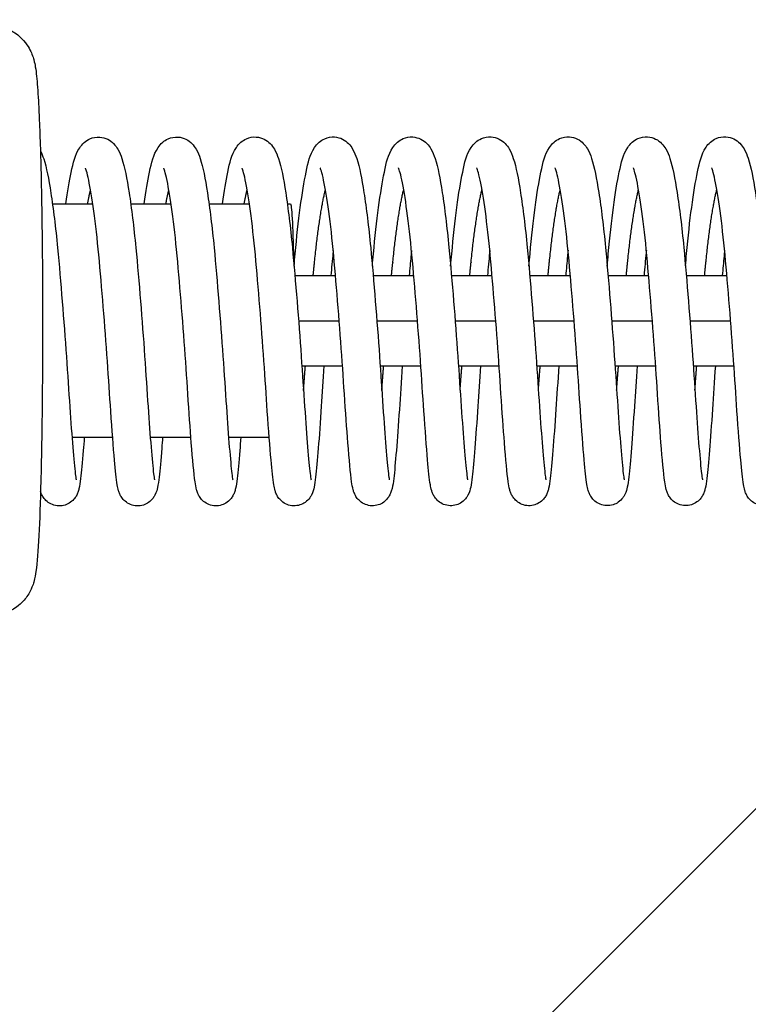
# Model space of a CAD drawing. Units: millimetres. Extents: x -16188 to 16147, y -3011 to 3011.
# Drawn here: x 12752 to 12849, y -1096 to -965 of the extents above; entities that cross this region are included whole.
import ezdxf

# ---------------------------------------------------------------- set-up
doc = ezdxf.new("R2010")
doc.units = ezdxf.units.MM
doc.header["$LTSCALE"] = 20
doc.layers.add('2d', color=230, linetype='Continuous')
doc.layers.add('AS-Free_Space_Hatch', color=31, linetype='Continuous')

msp = doc.modelspace()

# ---------------------------------------------------------------- hatches: boundary and pattern name
at = {"layer": 'AS-Free_Space_Hatch'}
h = msp.add_hatch(dxfattribs=at)
h.set_pattern_fill('ANSI31', color=256, scale=100, angle=180, style=0)
edge = h.paths.add_edge_path()
edge.add_arc((-13945.46, -999), 1000, 92.56256, 180)
edge.add_line((-14945.46, -999), (-14945.46, -1011))
edge.add_arc((-13945.46, -1011), 1000, 180, 270)
edge.add_line((-13945.46, -2011), (13931.02, -2011))
edge.add_arc((13931.02, -1011), 1000, 270, 360)
edge.add_line((14931.02, -1011), (14931.02, -999))
edge.add_arc((13931.02, -999), 1000, 360, 447.43744)
edge.add_arc((13931.02, 999), 1000, 272.56256, 360)
edge.add_line((14931.02, 999), (14931.02, 1011))
edge.add_arc((13931.02, 1011), 1000, 360, 450)
edge.add_line((13931.02, 2011), (-13945.46, 2011))
edge.add_arc((-13945.46, 1011), 1000, 90, 180)
edge.add_line((-14945.46, 1011), (-14945.46, 999))
edge.add_arc((-13945.46, 999), 1000, 180, 267.43744)

# ---------------------------------------------------------------- linework, layer by layer
at = {"layer": '2d'}
for p, q in [((12756.15, -989.45), (12761.51, -989.45)), ((12766.55, -989.45), (12771.91, -989.44)), ((12776.95, -989.44), (12782.31, -989.44)), ((12787.35, -989.44), (12787.75, -989.44)), ((12788.36, -999), (12793.75, -999)), ((12798.76, -999), (12804.16, -999)), ((12809.16, -999), (12814.56, -999)), ((12819.56, -999), (12824.96, -999)), ((12829.96, -999), (12835.36, -999)), ((12840.36, -999), (12845.76, -999)), ((12788.85, -1005), (12794.25, -1005)), ((12799.25, -1005), (12804.65, -1005)), ((12809.65, -1005), (12815.05, -1005)), ((12820.05, -1005), (12825.45, -1005)), ((12830.45, -1005), (12835.85, -1005)), ((12840.85, -1005), (12846.25, -1005)), ((12789.29, -1011), (12794.69, -1011)), ((12799.69, -1011), (12805.09, -1011)), ((12810.09, -1011), (12815.49, -1011)), ((12820.49, -1011), (12825.89, -1011)), ((12830.89, -1011), (12836.29, -1011)), ((12841.29, -1011), (12846.69, -1011)), ((12758.74, -1020.45), (12764.14, -1020.45)), ((12758.74, -1020.45), (12764.14, -1020.45)), ((12769.14, -1020.44), (12774.54, -1020.44)), ((12769.14, -1020.44), (12774.54, -1020.44)), ((12779.54, -1020.44), (12784.94, -1020.44)), ((12779.54, -1020.44), (12784.94, -1020.44))]:
    msp.add_line(p, q, dxfattribs=at)
at = {"layer": '2d', "extrusion": (0, 0, -1)}
msp.add_ellipse((12787.76, -1004.94), major_axis=(-0.01, 15.5), ratio=0.031924, start_param=0, end_param=1.025633, dxfattribs=at)
at = {"layer": '2d'}
for points, knots in [([(12747.76, -965.7), (12748.41, -965.7), (12749.06, -965.82), (12750.24, -966.2), (12750.76, -966.48), (12751.69, -967.11), (12752.04, -967.47), (12752.67, -968.18), (12752.88, -968.51), (12753.22, -969.12), (12753.33, -969.38), (12753.54, -969.89), (12753.61, -970.11), (12753.77, -970.7), (12753.82, -970.98), (12753.94, -971.67), (12753.99, -972.06), (12754.08, -972.95), (12754.12, -973.44), (12754.21, -974.52), (12754.24, -975.13), (12754.32, -976.44), (12754.35, -977.14), (12754.48, -980.16), (12754.57, -982.9), (12754.71, -988.99), (12754.76, -992.31), (12754.83, -999.24), (12754.84, -1002.86), (12754.83, -1010.03), (12754.81, -1013.59), (12754.73, -1020.3), (12754.68, -1023.46), (12754.53, -1029.07), (12754.44, -1031.52), (12754.24, -1035.58), (12754.14, -1037.04), (12753.9, -1038.71), (12753.85, -1039.07), (12753.61, -1039.89), (12753.54, -1040.11), (12753.3, -1040.69), (12753.14, -1041.07), (12752.47, -1042.02), (12752.09, -1042.5), (12750.86, -1043.4), (12750.17, -1043.79), (12748.92, -1044.11), (12748.51, -1044.18), (12748.1, -1044.2)], [4.713985, 4.713985, 4.713985, 4.713985, 4.724357, 4.724357, 4.735776, 4.735776, 4.750437, 4.750437, 4.770023, 4.770023, 4.794079, 4.794079, 4.827992, 4.827992, 4.898022, 4.898022, 5.0081, 5.0081, 5.121201, 5.121201, 5.235369, 5.235369, 5.347849, 5.347849, 5.68285, 5.68285, 6.007206, 6.007206, 6.329432, 6.329432, 6.651283, 6.651283, 6.973838, 6.973838, 7.299492, 7.299492, 7.642002, 7.642002, 7.747992, 7.747992, 7.778188, 7.778188, 7.8105, 7.8105, 7.832164, 7.832164, 7.847396, 7.847396, 7.853982, 7.853982, 7.853982, 7.853982]), ([(12757.94, -989.45), (12758.17, -987.83), (12758.4, -986.42), (12758.92, -983.96), (12759.1, -983.02), (12759.92, -981.78), (12760.11, -981.53), (12760.58, -981.12), (12760.84, -980.95), (12761.51, -980.65), (12761.98, -980.56), (12762.8, -980.62), (12763.17, -980.73), (12763.81, -981.04), (12764.07, -981.25), (12764.52, -981.71), (12764.69, -981.95), (12765.08, -982.61), (12765.23, -983.01), (12765.76, -984.62), (12766.04, -986.09), (12766.65, -990.01), (12766.95, -992.54), (12767.44, -997.52), (12767.64, -999.95), (12768.04, -1004.82), (12768.23, -1007.32), (12768.56, -1012.05), (12768.71, -1014.34), (12768.98, -1018.42), (12769.12, -1020.25), (12769.37, -1023.27), (12769.49, -1024.53), (12769.62, -1025.66), (12769.66, -1025.93), (12769.7, -1026.1), (12769.7, -1026.13), (12769.7, -1026.13)], [41.595373, 41.595373, 41.595373, 41.595373, 42.264915, 42.264915, 43.043775, 43.043775, 43.22105, 43.22105, 43.357061, 43.357061, 43.535341, 43.535341, 43.686649, 43.686649, 43.842145, 43.842145, 44.028043, 44.028043, 44.354572, 44.354572, 45.218071, 45.218071, 46.134715, 46.134715, 46.877279, 46.877279, 47.610087, 47.610087, 48.334339, 48.334339, 49.047255, 49.047255, 49.757682, 49.757682, 50.080739, 50.080739, 50.196616, 50.196616, 50.196616, 50.196616]), ([(12768.34, -989.44), (12768.57, -987.81), (12768.8, -986.4), (12769.33, -983.94), (12769.51, -982.99), (12770.34, -981.75), (12770.53, -981.51), (12770.99, -981.11), (12771.24, -980.94), (12771.92, -980.65), (12772.38, -980.56), (12773.2, -980.61), (12773.57, -980.72), (12774.21, -981.04), (12774.47, -981.25), (12774.92, -981.7), (12775.09, -981.95), (12775.48, -982.61), (12775.63, -983.01), (12776.16, -984.62), (12776.44, -986.09), (12777.05, -990.02), (12777.36, -992.54), (12777.84, -997.52), (12778.04, -999.96), (12778.44, -1004.83), (12778.63, -1007.33), (12778.96, -1012.06), (12779.11, -1014.35), (12779.39, -1018.42), (12779.52, -1020.26), (12779.77, -1023.27), (12779.89, -1024.53), (12780.02, -1025.65), (12780.06, -1025.92), (12780.1, -1026.1), (12780.1, -1026.13), (12780.1, -1026.13)], [55.992459, 55.992459, 55.992459, 55.992459, 56.666962, 56.666962, 57.446373, 57.446373, 57.621061, 57.621061, 57.754872, 57.754872, 57.932722, 57.932722, 58.084045, 58.084045, 58.239561, 58.239561, 58.425577, 58.425577, 58.752651, 58.752651, 59.617213, 59.617213, 60.533171, 60.533171, 61.275699, 61.275699, 62.008485, 62.008485, 62.73274, 62.73274, 63.445632, 63.445632, 64.15605, 64.15605, 64.479005, 64.479005, 64.593705, 64.593705, 64.593705, 64.593705]), ([(12778.74, -989.44), (12778.97, -987.81), (12779.2, -986.4), (12779.72, -983.94), (12779.9, -983), (12780.73, -981.75), (12780.92, -981.51), (12781.39, -981.11), (12781.64, -980.94), (12782.32, -980.64), (12782.78, -980.55), (12783.6, -980.61), (12783.97, -980.72), (12784.61, -981.03), (12784.87, -981.24), (12785.32, -981.7), (12785.49, -981.95), (12785.88, -982.6), (12786.03, -983), (12786.56, -984.61), (12786.84, -986.08), (12787.45, -990.01), (12787.76, -992.53), (12788.24, -997.51), (12788.44, -999.95), (12788.84, -1004.82), (12789.03, -1007.32), (12789.36, -1012.05), (12789.51, -1014.34), (12789.79, -1018.41), (12789.92, -1020.25), (12790.17, -1023.26), (12790.29, -1024.52), (12790.42, -1025.65), (12790.46, -1025.92), (12790.5, -1026.09), (12790.5, -1026.12), (12790.5, -1026.12)], [70.389555, 70.389555, 70.389555, 70.389555, 71.06195, 71.06195, 71.841126, 71.841126, 72.016912, 72.016912, 72.151651, 72.151651, 72.329684, 72.329684, 72.481001, 72.481001, 72.636508, 72.636508, 72.822471, 72.822471, 73.149297, 73.149297, 74.013378, 74.013378, 74.929647, 74.929647, 75.672191, 75.672191, 76.404987, 76.404987, 77.129241, 77.129241, 77.842144, 77.842144, 78.552566, 78.552566, 78.875567, 78.875567, 78.990801, 78.990801, 78.990801, 78.990801]), ([(12788.25, -997.74), (12788.3, -997.18), (12788.35, -996.64), (12788.6, -993.87), (12788.83, -991.76), (12789.32, -988.1), (12789.58, -986.51), (12790.13, -983.93), (12790.3, -982.99), (12791.13, -981.75), (12791.32, -981.51), (12791.79, -981.1), (12792.04, -980.93), (12792.72, -980.64), (12793.18, -980.55), (12794, -980.6), (12794.37, -980.71), (12795.01, -981.03), (12795.27, -981.24), (12795.72, -981.69), (12795.89, -981.94), (12796.28, -982.6), (12796.43, -983), (12796.96, -984.61), (12797.24, -986.08), (12797.85, -990.01), (12798.16, -992.53), (12798.64, -997.51), (12798.84, -999.95), (12799.24, -1004.82), (12799.43, -1007.32), (12799.76, -1012.04), (12799.91, -1014.34), (12800.19, -1018.41), (12800.32, -1020.24), (12800.57, -1023.26), (12800.69, -1024.52), (12800.82, -1025.64), (12800.86, -1025.91), (12800.9, -1026.09), (12800.9, -1026.12), (12800.9, -1026.12)], [83.810931, 83.810931, 83.810931, 83.810931, 83.985725, 83.985725, 84.716998, 84.716998, 85.460004, 85.460004, 86.239286, 86.239286, 86.414572, 86.414572, 86.548886, 86.548886, 86.726836, 86.726836, 86.878156, 86.878156, 87.033667, 87.033667, 87.219653, 87.219653, 87.546589, 87.546589, 88.410884, 88.410884, 89.327015, 89.327015, 90.069552, 90.069552, 90.802344, 90.802344, 91.526597, 91.526597, 92.239496, 92.239496, 92.949916, 92.949916, 93.272896, 93.272896, 93.387893, 93.387893, 93.387893, 93.387893]), ([(12798.65, -997.73), (12798.7, -997.18), (12798.75, -996.64), (12799, -993.87), (12799.23, -991.76), (12799.72, -988.1), (12799.98, -986.51), (12800.52, -983.93), (12800.7, -982.99), (12801.53, -981.74), (12801.72, -981.5), (12802.19, -981.1), (12802.44, -980.93), (12803.12, -980.63), (12803.58, -980.54), (12804.4, -980.6), (12804.77, -980.71), (12805.41, -981.02), (12805.67, -981.23), (12806.12, -981.69), (12806.29, -981.94), (12806.68, -982.59), (12806.83, -982.99), (12807.36, -984.6), (12807.64, -986.08), (12808.25, -990), (12808.56, -992.52), (12809.04, -997.5), (12809.24, -999.94), (12809.64, -1004.81), (12809.83, -1007.31), (12810.16, -1012.04), (12810.31, -1014.33), (12810.59, -1018.4), (12810.72, -1020.24), (12810.97, -1023.25), (12811.09, -1024.51), (12811.22, -1025.64), (12811.26, -1025.91), (12811.3, -1026.08), (12811.3, -1026.11), (12811.3, -1026.11)], [98.208018, 98.208018, 98.208018, 98.208018, 98.38241, 98.38241, 99.113675, 99.113675, 99.856672, 99.856672, 100.635907, 100.635907, 100.811414, 100.811414, 100.945917, 100.945917, 101.123903, 101.123903, 101.275222, 101.275222, 101.430731, 101.430731, 101.616707, 101.616707, 101.943594, 101.943594, 102.807793, 102.807793, 103.723985, 103.723985, 104.466525, 104.466525, 105.199319, 105.199319, 105.923573, 105.923573, 106.636473, 106.636473, 107.346894, 107.346894, 107.669884, 107.669884, 107.784987, 107.784987, 107.784987, 107.784987]), ([(12809.05, -997.73), (12809.1, -997.17), (12809.15, -996.63), (12809.4, -993.86), (12809.63, -991.76), (12810.12, -988.09), (12810.38, -986.5), (12810.93, -983.92), (12811.1, -982.98), (12811.93, -981.74), (12812.12, -981.5), (12812.59, -981.09), (12812.84, -980.92), (12813.52, -980.63), (12813.98, -980.54), (12814.8, -980.59), (12815.17, -980.7), (12815.81, -981.02), (12816.07, -981.23), (12816.52, -981.68), (12816.69, -981.93), (12817.08, -982.59), (12817.23, -982.99), (12817.76, -984.6), (12818.04, -986.07), (12818.65, -990), (12818.96, -992.52), (12819.44, -997.5), (12819.64, -999.94), (12820.04, -1004.81), (12820.23, -1007.31), (12820.56, -1012.03), (12820.71, -1014.33), (12820.99, -1018.4), (12821.12, -1020.23), (12821.37, -1023.25), (12821.49, -1024.51), (12821.62, -1025.63), (12821.66, -1025.9), (12821.7, -1026.08), (12821.7, -1026.11), (12821.7, -1026.11)], [112.605114, 112.605114, 112.605114, 112.605114, 112.779687, 112.779687, 113.510956, 113.510956, 114.253956, 114.253956, 115.033213, 115.033213, 115.20862, 115.20862, 115.343038, 115.343038, 115.521008, 115.521008, 115.672327, 115.672327, 115.827837, 115.827837, 116.013818, 116.013818, 116.340727, 116.340727, 117.204969, 117.204969, 118.121134, 118.121134, 118.863672, 118.863672, 119.596465, 119.596465, 120.320719, 120.320719, 121.033618, 121.033618, 121.744039, 121.744039, 122.067025, 122.067025, 122.18208, 122.18208, 122.18208, 122.18208]), ([(12819.45, -997.72), (12819.5, -997.17), (12819.55, -996.62), (12819.8, -993.86), (12820.03, -991.75), (12820.52, -988.09), (12820.78, -986.49), (12821.33, -983.92), (12821.5, -982.97), (12822.33, -981.73), (12822.52, -981.49), (12822.99, -981.09), (12823.24, -980.92), (12823.92, -980.62), (12824.38, -980.53), (12825.2, -980.59), (12825.57, -980.7), (12826.21, -981.01), (12826.47, -981.22), (12826.92, -981.68), (12827.09, -981.93), (12827.48, -982.58), (12827.63, -982.98), (12828.16, -984.59), (12828.44, -986.07), (12829.05, -989.99), (12829.36, -992.51), (12829.84, -997.49), (12830.04, -999.93), (12830.44, -1004.8), (12830.63, -1007.3), (12830.96, -1012.03), (12831.11, -1014.32), (12831.39, -1018.39), (12831.52, -1020.23), (12831.77, -1023.24), (12831.89, -1024.5), (12832.02, -1025.63), (12832.06, -1025.9), (12832.1, -1026.07), (12832.11, -1026.1), (12832.11, -1026.1)], [127.002206, 127.002206, 127.002206, 127.002206, 127.176698, 127.176698, 127.907966, 127.907966, 128.650964, 128.650964, 129.430211, 129.430211, 129.605664, 129.605664, 129.740119, 129.740119, 129.918097, 129.918097, 130.069415, 130.069415, 130.224925, 130.224925, 130.410904, 130.410904, 130.737803, 130.737803, 131.602025, 131.602025, 132.518203, 132.518203, 133.260742, 133.260742, 133.993535, 133.993535, 134.717789, 134.717789, 135.430689, 135.430689, 136.14111, 136.14111, 136.464097, 136.464097, 136.579174, 136.579174, 136.579174, 136.579174]), ([(12829.85, -997.72), (12829.9, -997.16), (12829.95, -996.62), (12830.2, -993.85), (12830.43, -991.75), (12830.92, -988.08), (12831.18, -986.49), (12831.73, -983.91), (12831.91, -982.97), (12832.73, -981.73), (12832.92, -981.49), (12833.39, -981.08), (12833.64, -980.91), (12834.32, -980.62), (12834.78, -980.53), (12835.6, -980.58), (12835.97, -980.69), (12836.61, -981.01), (12836.87, -981.22), (12837.32, -981.67), (12837.49, -981.92), (12837.88, -982.58), (12838.03, -982.98), (12838.56, -984.59), (12838.84, -986.06), (12839.45, -989.99), (12839.76, -992.51), (12840.24, -997.49), (12840.44, -999.92), (12840.84, -1004.8), (12841.03, -1007.3), (12841.36, -1012.02), (12841.51, -1014.32), (12841.79, -1018.39), (12841.92, -1020.22), (12842.17, -1023.24), (12842.29, -1024.5), (12842.42, -1025.62), (12842.46, -1025.89), (12842.5, -1026.07), (12842.51, -1026.1), (12842.51, -1026.1)], [141.3993, 141.3993, 141.3993, 141.3993, 141.573828, 141.573828, 142.305097, 142.305097, 143.048096, 143.048096, 143.827347, 143.827347, 144.00278, 144.00278, 144.137218, 144.137218, 144.315193, 144.315193, 144.466511, 144.466511, 144.622021, 144.622021, 144.808001, 144.808001, 145.134904, 145.134904, 145.999135, 145.999135, 146.915307, 146.915307, 147.657846, 147.657846, 148.390639, 148.390639, 149.114893, 149.114893, 149.827793, 149.827793, 150.538213, 150.538213, 150.8612, 150.8612, 150.976267, 150.976267, 150.976267, 150.976267]), ([(12840.25, -997.71), (12840.3, -997.16), (12840.35, -996.61), (12840.6, -993.85), (12840.83, -991.74), (12841.32, -988.08), (12841.58, -986.48), (12842.13, -983.91), (12842.31, -982.96), (12843.13, -981.72), (12843.32, -981.48), (12843.79, -981.08), (12844.04, -980.91), (12844.72, -980.61), (12845.18, -980.52), (12846, -980.58), (12846.37, -980.69), (12847.01, -981), (12847.27, -981.21), (12847.72, -981.67), (12847.89, -981.92), (12848.28, -982.57), (12848.43, -982.97), (12848.96, -984.58), (12849.24, -986.06), (12849.85, -989.98), (12850.16, -992.5), (12850.64, -997.48), (12850.84, -999.92), (12851.24, -1004.79), (12851.43, -1007.29), (12851.76, -1012.02), (12851.91, -1014.31), (12852.19, -1018.38), (12852.32, -1020.22), (12852.57, -1023.23), (12852.69, -1024.49), (12852.82, -1025.62), (12852.86, -1025.89), (12852.9, -1026.06), (12852.91, -1026.09), (12852.91, -1026.09)], [155.796394, 155.796394, 155.796394, 155.796394, 155.970906, 155.970906, 156.702174, 156.702174, 157.445173, 157.445173, 158.224422, 158.224422, 158.399863, 158.399863, 158.534309, 158.534309, 158.712285, 158.712285, 158.863604, 158.863604, 159.019114, 159.019114, 159.205093, 159.205093, 159.531994, 159.531994, 160.396221, 160.396221, 161.312396, 161.312396, 162.054935, 162.054935, 162.787728, 162.787728, 163.511982, 163.511982, 164.224882, 164.224882, 164.935302, 164.935302, 165.258289, 165.258289, 165.373361, 165.373361, 165.373361, 165.373361]), ([(12754.55, -982.41), (12754.73, -982.76), (12754.86, -983.1), (12755.36, -984.64), (12755.64, -986.12), (12756.25, -990.05), (12756.56, -992.57), (12757.04, -997.55), (12757.24, -999.99), (12757.64, -1004.86), (12757.83, -1007.36), (12758.16, -1012.08), (12758.31, -1014.38), (12758.59, -1018.44), (12758.72, -1020.28), (12758.97, -1023.29), (12759.09, -1024.55), (12759.22, -1025.67), (12759.26, -1025.94), (12759.3, -1026.11), (12759.3, -1026.14), (12759.3, -1026.14)], [29.686427, 29.686427, 29.686427, 29.686427, 29.959768, 29.959768, 30.825731, 30.825731, 31.740785, 31.740785, 32.483267, 32.483267, 33.216024, 33.216024, 33.940281, 33.940281, 34.653142, 34.653142, 35.363549, 35.363549, 35.686367, 35.686367, 35.799514, 35.799514, 35.799514, 35.799514]), ([(12770.78, -1020.44), (12770.74, -1020.96), (12770.7, -1021.45), (12770.54, -1023.5), (12770.42, -1024.78), (12770.26, -1026.29), (12770.19, -1026.72), (12770.04, -1027.42), (12770, -1027.7), (12769.69, -1028.28), (12769.62, -1028.41), (12769.38, -1028.73), (12769.17, -1028.95), (12768.72, -1029.27), (12768.48, -1029.39), (12767.95, -1029.55), (12767.66, -1029.59), (12767.07, -1029.57), (12766.78, -1029.51), (12766.25, -1029.3), (12766.01, -1029.14), (12765.62, -1028.81), (12765.46, -1028.63), (12765.23, -1028.3), (12765.16, -1028.15), (12765.02, -1027.85), (12764.97, -1027.71), (12764.85, -1027.3), (12764.8, -1027.06), (12764.61, -1025.98), (12764.52, -1024.92), (12764.24, -1021.79), (12764.07, -1019.54), (12763.75, -1014.95), (12763.61, -1012.68), (12763.28, -1008), (12763.09, -1005.53), (12762.71, -1000.77), (12762.51, -998.41), (12762.1, -994.12), (12761.88, -992.12), (12761.42, -988.76), (12761.18, -987.33), (12760.86, -985.81), (12760.76, -985.4), (12760.61, -984.91), (12760.55, -984.76), (12760.53, -984.72), (12760.53, -984.71), (12760.53, -984.71)], [468.022339, 468.022339, 468.022339, 468.022339, 468.234283, 468.234283, 468.961352, 468.961352, 469.353179, 469.353179, 469.646362, 469.646362, 469.716772, 469.716772, 469.821683, 469.821683, 469.909361, 469.909361, 470.002529, 470.002529, 470.096724, 470.096724, 470.190802, 470.190802, 470.282461, 470.282461, 470.371281, 470.371281, 470.487139, 470.487139, 470.737286, 470.737286, 471.492741, 471.492741, 472.397125, 472.397125, 473.120445, 473.120445, 473.845453, 473.845453, 474.559078, 474.559078, 475.265359, 475.265359, 475.960338, 475.960338, 476.286772, 476.286772, 476.543005, 476.543005, 476.58582, 476.58582, 476.58582, 476.58582]), ([(12781.18, -1020.44), (12781.13, -1021.08), (12781.08, -1021.68), (12780.91, -1023.78), (12780.8, -1025.01), (12780.63, -1026.47), (12780.57, -1026.88), (12780.43, -1027.44), (12780.39, -1027.6), (12780.27, -1027.92), (12780.21, -1028.08), (12780.02, -1028.4), (12779.92, -1028.55), (12779.63, -1028.88), (12779.42, -1029.06), (12778.96, -1029.35), (12778.7, -1029.45), (12778.16, -1029.58), (12777.86, -1029.6), (12777.28, -1029.53), (12776.99, -1029.44), (12776.49, -1029.19), (12776.26, -1029.03), (12775.91, -1028.68), (12775.77, -1028.5), (12775.58, -1028.19), (12775.51, -1028.04), (12775.38, -1027.74), (12775.34, -1027.59), (12775.2, -1027.1), (12775.15, -1026.78), (12774.93, -1025.23), (12774.78, -1023.5), (12774.45, -1019.35), (12774.29, -1017.12), (12773.99, -1012.54), (12773.84, -1010.17), (12773.48, -1005.4), (12773.29, -1002.94), (12772.89, -998.28), (12772.69, -996.01), (12772.26, -992), (12772.03, -990.19), (12771.57, -987.26), (12771.33, -986.05), (12771.06, -985.05), (12770.98, -984.83), (12770.93, -984.72), (12770.93, -984.71), (12770.93, -984.71)], [453.818957, 453.818957, 453.818957, 453.818957, 454.080896, 454.080896, 454.808285, 454.808285, 455.205398, 455.205398, 455.352631, 455.352631, 455.463512, 455.463512, 455.54256, 455.54256, 455.638637, 455.638637, 455.727375, 455.727375, 455.821111, 455.821111, 455.915295, 455.915295, 456.009212, 456.009212, 456.099647, 456.099647, 456.190458, 456.190458, 456.321928, 456.321928, 456.65058, 456.65058, 457.649285, 457.649285, 458.451662, 458.451662, 459.175232, 459.175232, 459.896412, 459.896412, 460.610436, 460.610436, 461.31069, 461.31069, 461.99924, 461.99924, 462.294009, 462.294009, 462.379849, 462.379849, 462.379849, 462.379849]), ([(12792.22, -1011), (12792.1, -1012.86), (12791.98, -1014.67), (12791.73, -1018.42), (12791.59, -1020.32), (12791.34, -1023.49), (12791.22, -1024.77), (12791.06, -1026.28), (12790.99, -1026.71), (12790.84, -1027.41), (12790.8, -1027.69), (12790.49, -1028.27), (12790.42, -1028.4), (12790.18, -1028.72), (12789.97, -1028.94), (12789.52, -1029.26), (12789.28, -1029.38), (12788.75, -1029.54), (12788.46, -1029.58), (12787.87, -1029.56), (12787.58, -1029.5), (12787.05, -1029.29), (12786.81, -1029.13), (12786.42, -1028.8), (12786.26, -1028.62), (12786.03, -1028.29), (12785.96, -1028.14), (12785.82, -1027.84), (12785.77, -1027.7), (12785.65, -1027.29), (12785.6, -1027.05), (12785.41, -1025.97), (12785.32, -1024.91), (12785.04, -1021.78), (12784.87, -1019.53), (12784.55, -1014.94), (12784.41, -1012.67), (12784.08, -1007.99), (12783.89, -1005.52), (12783.51, -1000.76), (12783.31, -998.4), (12782.9, -994.11), (12782.68, -992.11), (12782.22, -988.75), (12781.98, -987.32), (12781.66, -985.8), (12781.56, -985.39), (12781.41, -984.9), (12781.35, -984.75), (12781.33, -984.71), (12781.33, -984.7), (12781.33, -984.7)], [438.522285, 438.522285, 438.522285, 438.522285, 439.101222, 439.101222, 439.824988, 439.824988, 440.552057, 440.552057, 440.943884, 440.943884, 441.237067, 441.237067, 441.307477, 441.307477, 441.412387, 441.412387, 441.500066, 441.500066, 441.593233, 441.593233, 441.687429, 441.687429, 441.781507, 441.781507, 441.873166, 441.873166, 441.961986, 441.961986, 442.077844, 442.077844, 442.32799, 442.32799, 443.083446, 443.083446, 443.98783, 443.98783, 444.71115, 444.71115, 445.436158, 445.436158, 446.149783, 446.149783, 446.856064, 446.856064, 447.551043, 447.551043, 447.877477, 447.877477, 448.13371, 448.13371, 448.176525, 448.176525, 448.176525, 448.176525]), ([(12802.62, -1011), (12802.48, -1013.02), (12802.36, -1014.98), (12802.1, -1018.81), (12801.96, -1020.68), (12801.71, -1023.77), (12801.6, -1025), (12801.43, -1026.46), (12801.37, -1026.87), (12801.23, -1027.43), (12801.19, -1027.59), (12801.07, -1027.91), (12801.01, -1028.07), (12800.82, -1028.39), (12800.72, -1028.54), (12800.43, -1028.87), (12800.22, -1029.05), (12799.76, -1029.34), (12799.5, -1029.44), (12798.96, -1029.57), (12798.66, -1029.59), (12798.08, -1029.52), (12797.79, -1029.43), (12797.29, -1029.18), (12797.06, -1029.02), (12796.71, -1028.67), (12796.57, -1028.49), (12796.38, -1028.18), (12796.31, -1028.03), (12796.18, -1027.73), (12796.14, -1027.58), (12796, -1027.09), (12795.95, -1026.77), (12795.73, -1025.22), (12795.58, -1023.49), (12795.25, -1019.34), (12795.09, -1017.11), (12794.79, -1012.53), (12794.64, -1010.16), (12794.28, -1005.39), (12794.09, -1002.93), (12793.69, -998.27), (12793.5, -996), (12793.07, -991.99), (12792.83, -990.18), (12792.37, -987.25), (12792.13, -986.04), (12791.86, -985.04), (12791.78, -984.82), (12791.73, -984.71), (12791.73, -984.7), (12791.73, -984.7)], [424.319251, 424.319251, 424.319251, 424.319251, 424.946955, 424.946955, 425.671601, 425.671601, 426.39899, 426.39899, 426.796103, 426.796103, 426.943336, 426.943336, 427.054217, 427.054217, 427.133265, 427.133265, 427.229341, 427.229341, 427.318079, 427.318079, 427.411816, 427.411816, 427.505999, 427.505999, 427.599917, 427.599917, 427.690352, 427.690352, 427.781163, 427.781163, 427.912633, 427.912633, 428.241285, 428.241285, 429.23999, 429.23999, 430.042367, 430.042367, 430.765936, 430.765936, 431.487117, 431.487117, 432.20114, 432.20114, 432.901395, 432.901395, 433.589945, 433.589945, 433.884714, 433.884714, 433.970554, 433.970554, 433.970554, 433.970554]), ([(12813.02, -1011), (12812.9, -1012.86), (12812.78, -1014.67), (12812.53, -1018.41), (12812.39, -1020.31), (12812.14, -1023.48), (12812.03, -1024.76), (12811.86, -1026.27), (12811.8, -1026.7), (12811.65, -1027.4), (12811.6, -1027.68), (12811.29, -1028.26), (12811.22, -1028.39), (12810.98, -1028.71), (12810.77, -1028.93), (12810.32, -1029.25), (12810.08, -1029.37), (12809.55, -1029.53), (12809.26, -1029.57), (12808.68, -1029.55), (12808.38, -1029.49), (12807.85, -1029.28), (12807.61, -1029.12), (12807.22, -1028.79), (12807.06, -1028.6), (12806.83, -1028.28), (12806.76, -1028.13), (12806.62, -1027.83), (12806.57, -1027.69), (12806.45, -1027.28), (12806.4, -1027.04), (12806.21, -1025.96), (12806.12, -1024.9), (12805.84, -1021.77), (12805.67, -1019.52), (12805.35, -1014.93), (12805.21, -1012.66), (12804.88, -1007.98), (12804.69, -1005.51), (12804.31, -1000.75), (12804.11, -998.39), (12803.7, -994.1), (12803.48, -992.1), (12803.02, -988.74), (12802.78, -987.31), (12802.46, -985.79), (12802.36, -985.38), (12802.21, -984.89), (12802.15, -984.74), (12802.13, -984.7), (12802.13, -984.69), (12802.13, -984.69)], [410.114037, 410.114037, 410.114037, 410.114037, 410.691927, 410.691927, 411.415693, 411.415693, 412.142762, 412.142762, 412.534589, 412.534589, 412.827772, 412.827772, 412.898182, 412.898182, 413.003092, 413.003092, 413.090771, 413.090771, 413.183938, 413.183938, 413.278134, 413.278134, 413.372212, 413.372212, 413.463871, 413.463871, 413.552691, 413.552691, 413.668548, 413.668548, 413.918695, 413.918695, 414.67415, 414.67415, 415.578535, 415.578535, 416.301855, 416.301855, 417.026863, 417.026863, 417.740488, 417.740488, 418.446769, 418.446769, 419.141748, 419.141748, 419.468182, 419.468182, 419.724414, 419.724414, 419.767229, 419.767229, 419.767229, 419.767229]), ([(12823.42, -1011), (12823.28, -1013.01), (12823.16, -1014.97), (12822.9, -1018.8), (12822.76, -1020.67), (12822.51, -1023.76), (12822.4, -1024.99), (12822.23, -1026.45), (12822.17, -1026.86), (12822.03, -1027.42), (12821.99, -1027.58), (12821.87, -1027.9), (12821.81, -1028.06), (12821.62, -1028.38), (12821.52, -1028.53), (12821.23, -1028.86), (12821.02, -1029.04), (12820.56, -1029.33), (12820.3, -1029.43), (12819.76, -1029.56), (12819.46, -1029.58), (12818.88, -1029.51), (12818.59, -1029.42), (12818.09, -1029.17), (12817.86, -1029.01), (12817.51, -1028.66), (12817.37, -1028.48), (12817.18, -1028.17), (12817.11, -1028.02), (12816.98, -1027.72), (12816.94, -1027.57), (12816.8, -1027.08), (12816.75, -1026.76), (12816.53, -1025.21), (12816.38, -1023.48), (12816.05, -1019.33), (12815.9, -1017.1), (12815.59, -1012.52), (12815.44, -1010.15), (12815.08, -1005.38), (12814.89, -1002.92), (12814.49, -998.26), (12814.3, -995.99), (12813.87, -991.98), (12813.63, -990.17), (12813.17, -987.24), (12812.93, -986.03), (12812.66, -985.03), (12812.58, -984.81), (12812.53, -984.7), (12812.53, -984.69), (12812.53, -984.69)], [395.911004, 395.911004, 395.911004, 395.911004, 396.53766, 396.53766, 397.262305, 397.262305, 397.989695, 397.989695, 398.386808, 398.386808, 398.534041, 398.534041, 398.644922, 398.644922, 398.723969, 398.723969, 398.820046, 398.820046, 398.908784, 398.908784, 399.00252, 399.00252, 399.096704, 399.096704, 399.190622, 399.190622, 399.281056, 399.281056, 399.371867, 399.371867, 399.503338, 399.503338, 399.83199, 399.83199, 400.830695, 400.830695, 401.633072, 401.633072, 402.356641, 402.356641, 403.077822, 403.077822, 403.791845, 403.791845, 404.4921, 404.4921, 405.18065, 405.18065, 405.475419, 405.475419, 405.561258, 405.561258, 405.561258, 405.561258]), ([(12833.82, -1011), (12833.7, -1012.86), (12833.58, -1014.66), (12833.33, -1018.4), (12833.19, -1020.3), (12832.94, -1023.47), (12832.83, -1024.75), (12832.66, -1026.26), (12832.6, -1026.69), (12832.45, -1027.39), (12832.4, -1027.67), (12832.09, -1028.25), (12832.02, -1028.38), (12831.78, -1028.7), (12831.57, -1028.92), (12831.12, -1029.24), (12830.88, -1029.36), (12830.35, -1029.52), (12830.06, -1029.56), (12829.48, -1029.54), (12829.18, -1029.48), (12828.65, -1029.27), (12828.41, -1029.11), (12828.02, -1028.78), (12827.86, -1028.59), (12827.63, -1028.27), (12827.56, -1028.12), (12827.42, -1027.82), (12827.37, -1027.68), (12827.25, -1027.27), (12827.2, -1027.03), (12827.01, -1025.95), (12826.92, -1024.89), (12826.64, -1021.76), (12826.47, -1019.51), (12826.15, -1014.92), (12826.01, -1012.65), (12825.68, -1007.97), (12825.49, -1005.5), (12825.11, -1000.74), (12824.91, -998.38), (12824.5, -994.09), (12824.28, -992.09), (12823.82, -988.73), (12823.58, -987.3), (12823.26, -985.78), (12823.16, -985.37), (12823.01, -984.88), (12822.95, -984.73), (12822.93, -984.69), (12822.93, -984.68), (12822.93, -984.68)], [381.705789, 381.705789, 381.705789, 381.705789, 382.282631, 382.282631, 383.006398, 383.006398, 383.733467, 383.733467, 384.125294, 384.125294, 384.418477, 384.418477, 384.488886, 384.488886, 384.593797, 384.593797, 384.681475, 384.681475, 384.774643, 384.774643, 384.868839, 384.868839, 384.962917, 384.962917, 385.054576, 385.054576, 385.143396, 385.143396, 385.259253, 385.259253, 385.5094, 385.5094, 386.264855, 386.264855, 387.169239, 387.169239, 387.89256, 387.89256, 388.617568, 388.617568, 389.331193, 389.331193, 390.037474, 390.037474, 390.732453, 390.732453, 391.058887, 391.058887, 391.315119, 391.315119, 391.357934, 391.357934, 391.357934, 391.357934]), ([(12844.22, -1011), (12844.08, -1013.01), (12843.96, -1014.96), (12843.7, -1018.79), (12843.56, -1020.66), (12843.31, -1023.75), (12843.2, -1024.98), (12843.03, -1026.44), (12842.97, -1026.85), (12842.83, -1027.41), (12842.79, -1027.57), (12842.67, -1027.89), (12842.61, -1028.05), (12842.42, -1028.37), (12842.32, -1028.52), (12842.03, -1028.85), (12841.82, -1029.03), (12841.36, -1029.32), (12841.1, -1029.42), (12840.56, -1029.55), (12840.26, -1029.57), (12839.68, -1029.5), (12839.39, -1029.41), (12838.89, -1029.16), (12838.66, -1029), (12838.31, -1028.65), (12838.17, -1028.47), (12837.98, -1028.16), (12837.91, -1028.01), (12837.78, -1027.71), (12837.74, -1027.56), (12837.6, -1027.07), (12837.55, -1026.75), (12837.33, -1025.2), (12837.18, -1023.47), (12836.85, -1019.32), (12836.7, -1017.09), (12836.39, -1012.51), (12836.24, -1010.14), (12835.88, -1005.37), (12835.69, -1002.91), (12835.29, -998.25), (12835.1, -995.98), (12834.67, -991.97), (12834.43, -990.16), (12833.97, -987.23), (12833.73, -986.02), (12833.46, -985.02), (12833.38, -984.8), (12833.33, -984.69), (12833.33, -984.68), (12833.33, -984.68)], [367.502757, 367.502757, 367.502757, 367.502757, 368.128365, 368.128365, 368.85301, 368.85301, 369.5804, 369.5804, 369.977513, 369.977513, 370.124746, 370.124746, 370.235627, 370.235627, 370.314674, 370.314674, 370.410751, 370.410751, 370.499489, 370.499489, 370.593225, 370.593225, 370.687409, 370.687409, 370.781326, 370.781326, 370.871761, 370.871761, 370.962572, 370.962572, 371.094043, 371.094043, 371.422695, 371.422695, 372.4214, 372.4214, 373.223776, 373.223776, 373.947346, 373.947346, 374.668527, 374.668527, 375.38255, 375.38255, 376.082804, 376.082804, 376.771355, 376.771355, 377.066124, 377.066124, 377.151963, 377.151963, 377.151963, 377.151963]), ([(12854.62, -1011), (12854.5, -1012.85), (12854.38, -1014.65), (12854.13, -1018.39), (12853.99, -1020.29), (12853.74, -1023.46), (12853.63, -1024.74), (12853.46, -1026.25), (12853.4, -1026.68), (12853.25, -1027.38), (12853.2, -1027.66), (12852.89, -1028.24), (12852.82, -1028.37), (12852.58, -1028.69), (12852.37, -1028.91), (12851.92, -1029.23), (12851.68, -1029.35), (12851.15, -1029.51), (12850.86, -1029.55), (12850.28, -1029.53), (12849.98, -1029.47), (12849.45, -1029.26), (12849.21, -1029.1), (12848.82, -1028.77), (12848.66, -1028.58), (12848.43, -1028.26), (12848.36, -1028.11), (12848.22, -1027.81), (12848.17, -1027.67), (12848.05, -1027.26), (12848, -1027.02), (12847.81, -1025.94), (12847.72, -1024.88), (12847.44, -1021.75), (12847.27, -1019.5), (12846.95, -1014.91), (12846.81, -1012.64), (12846.48, -1007.96), (12846.29, -1005.49), (12845.91, -1000.73), (12845.71, -998.37), (12845.3, -994.08), (12845.08, -992.08), (12844.62, -988.72), (12844.38, -987.29), (12844.06, -985.77), (12843.96, -985.36), (12843.81, -984.87), (12843.75, -984.72), (12843.73, -984.68), (12843.73, -984.67), (12843.73, -984.67)], [353.297541, 353.297541, 353.297541, 353.297541, 353.873336, 353.873336, 354.597102, 354.597102, 355.324171, 355.324171, 355.715999, 355.715999, 356.009182, 356.009182, 356.079591, 356.079591, 356.184502, 356.184502, 356.27218, 356.27218, 356.365348, 356.365348, 356.459543, 356.459543, 356.553622, 356.553622, 356.645281, 356.645281, 356.734101, 356.734101, 356.849958, 356.849958, 357.100105, 357.100105, 357.85556, 357.85556, 358.759944, 358.759944, 359.483265, 359.483265, 360.208273, 360.208273, 360.921898, 360.921898, 361.628178, 361.628178, 362.323158, 362.323158, 362.649592, 362.649592, 362.905824, 362.905824, 362.948639, 362.948639, 362.948639, 362.948639]), ([(12793.45, -995.65), (12793.44, -995.76), (12793.43, -995.88), (12793.32, -996.96), (12793.23, -997.97), (12793.14, -999)], [436.9475786, 436.9475786, 436.9475786, 436.9475786, 436.9868658, 436.9868658, 437.3080976, 437.3080976, 437.3080976, 437.3080976]), ([(12803.85, -995.64), (12803.82, -995.9), (12803.8, -996.16), (12803.7, -997.26), (12803.62, -998.12), (12803.55, -999)], [422.7437443, 422.7437443, 422.7437443, 422.7437443, 422.8307468, 422.8307468, 423.1052391, 423.1052391, 423.1052391, 423.1052391]), ([(12814.25, -995.64), (12814.24, -995.75), (12814.23, -995.87), (12814.12, -996.96), (12814.03, -997.97), (12813.94, -999)], [408.5382835, 408.5382835, 408.5382835, 408.5382835, 408.5775706, 408.5775706, 408.8998542, 408.8998542, 408.8998542, 408.8998542]), ([(12824.65, -995.63), (12824.62, -995.89), (12824.6, -996.15), (12824.5, -997.25), (12824.42, -998.12), (12824.34, -999)], [394.3344492, 394.3344492, 394.3344492, 394.3344492, 394.4214516, 394.4214516, 394.6969959, 394.6969959, 394.6969959, 394.6969959]), ([(12835.05, -995.63), (12835.04, -995.74), (12835.03, -995.86), (12834.92, -996.95), (12834.83, -997.96), (12834.74, -999)], [380.1289883, 380.1289883, 380.1289883, 380.1289883, 380.1682754, 380.1682754, 380.4916107, 380.4916107, 380.4916107, 380.4916107]), ([(12845.45, -995.62), (12845.42, -995.88), (12845.4, -996.14), (12845.3, -997.24), (12845.22, -998.11), (12845.14, -999)], [365.925154, 365.925154, 365.925154, 365.925154, 366.0121565, 366.0121565, 366.2887525, 366.2887525, 366.2887525, 366.2887525]), ([(12760.38, -1020.45), (12760.33, -1021.09), (12760.28, -1021.69), (12760.11, -1023.79), (12760, -1025.02), (12759.83, -1026.48), (12759.77, -1026.89), (12759.63, -1027.45), (12759.59, -1027.61), (12759.47, -1027.93), (12759.41, -1028.09), (12759.22, -1028.41), (12759.12, -1028.56), (12758.83, -1028.89), (12758.62, -1029.07), (12758.16, -1029.36), (12757.9, -1029.46), (12757.35, -1029.59), (12757.06, -1029.61), (12756.48, -1029.54), (12756.19, -1029.45), (12755.69, -1029.2), (12755.46, -1029.04), (12755.11, -1028.69), (12754.97, -1028.51), (12754.78, -1028.2), (12754.71, -1028.05), (12754.62, -1027.84), (12754.59, -1027.76), (12754.56, -1027.68)], [482.228252, 482.228252, 482.228252, 482.228252, 482.490191, 482.490191, 483.21758, 483.21758, 483.614694, 483.614694, 483.761927, 483.761927, 483.872808, 483.872808, 483.951855, 483.951855, 484.047932, 484.047932, 484.13667, 484.13667, 484.230406, 484.230406, 484.32459, 484.32459, 484.418507, 484.418507, 484.508942, 484.508942, 484.599753, 484.599753, 484.664518, 484.664518, 484.664518, 484.664518])]:
    msp.add_open_spline(points, degree=3, knots=knots, dxfattribs=at)
for points, weights in [([(12760.82, -989.45), (12761.02, -988.39), (12761.21, -987.6)], [0.966534069755, 0.972654332883, 0.986927653543]), ([(12771.22, -989.44), (12771.42, -988.38), (12771.61, -987.6)], [0.966534069744, 0.9726494242, 0.986904763364]), ([(12781.62, -989.44), (12781.82, -988.38), (12782.01, -987.59)], [0.966534069755, 0.972654332883, 0.986927653543])]:
    msp.add_rational_spline(points, weights, degree=2, dxfattribs=at)
for points, weights, knots in [([(12790.79, -999), (12790.86, -998.23), (12790.94, -997.48), (12791.61, -990.8), (12792.41, -987.59)], [0.985334918805, 0.991779755775, 1, 0.931114879794, 0.986904763364], [0.157539507, 0.157539507, 0.157539507, 0.157894737, 0.157894737, 0.160871542, 0.160871542, 0.160871542]), ([(12801.19, -999), (12801.26, -998.23), (12801.34, -997.47), (12802.01, -990.79), (12802.81, -987.58)], [0.985293003434, 0.991753012736, 1, 0.931100751503, 0.986927653543], [0.183854141, 0.183854141, 0.183854141, 0.184210526, 0.184210526, 0.187187942, 0.187187942, 0.187187942]), ([(12811.59, -999), (12811.66, -998.22), (12811.74, -997.47), (12812.41, -990.79), (12813.21, -987.58)], [0.985251131149, 0.991726273214, 1, 0.931114879794, 0.986904763364], [0.210168775, 0.210168775, 0.210168775, 0.210526316, 0.210526316, 0.213503121, 0.213503121, 0.213503121]), ([(12821.99, -999), (12822.06, -998.22), (12822.14, -997.46), (12822.81, -990.78), (12823.61, -987.57)], [0.985209301947, 0.991699537215, 1, 0.931100751503, 0.986927653543], [0.236483409, 0.236483409, 0.236483409, 0.236842105, 0.236842105, 0.239819521, 0.239819521, 0.239819521]), ([(12832.39, -999), (12832.46, -998.22), (12832.54, -997.46), (12833.21, -990.78), (12834.01, -987.57)], [0.985167515806, 0.991672804735, 1, 0.931114879794, 0.986904763364], [0.262798043, 0.262798043, 0.262798043, 0.263157895, 0.263157895, 0.2661347, 0.2661347, 0.2661347]), ([(12842.79, -999), (12842.86, -998.21), (12842.94, -997.45), (12843.61, -990.77), (12844.41, -987.56)], [0.985125772702, 0.99164607577, 1, 0.931100751503, 0.986927653543], [0.289112677, 0.289112677, 0.289112677, 0.289473684, 0.289473684, 0.2924511, 0.2924511, 0.2924511]), ([(12789.5, -1014.24), (12789.57, -1013.35), (12789.64, -1012.4), (12789.69, -1011.71), (12789.75, -1011)], [0.982254293202, 0.989745802363, 1, 0.992435776336, 0.986374892879], [0.1541621377, 0.1541621377, 0.1541621377, 0.1546052632, 0.1546052632, 0.1549321439, 0.1549321439, 0.1549321439]), ([(12799.9, -1014.24), (12799.97, -1013.34), (12800.04, -1012.4), (12800.09, -1011.71), (12800.15, -1011)], [0.982254433696, 0.989745898515, 1, 0.992462481812, 0.98641770749], [0.1804779314, 0.1804779314, 0.1804779314, 0.1809210526, 0.1809210526, 0.1812467793, 0.1812467793, 0.1812467793]), ([(12810.3, -1014.23), (12810.37, -1013.34), (12810.44, -1012.39), (12810.49, -1011.71), (12810.55, -1011)], [0.982254370643, 0.989745855362, 1, 0.992489190769, 0.986460565165], [0.206793719, 0.206793719, 0.206793719, 0.2072368421, 0.2072368421, 0.2075614146, 0.2075614146, 0.2075614146]), ([(12820.7, -1014.23), (12820.77, -1013.33), (12820.84, -1012.39), (12820.89, -1011.7), (12820.95, -1011)], [0.982254398801, 0.989745874633, 1, 0.992515903211, 0.986503465926], [0.2331095093, 0.2331095093, 0.2331095093, 0.2335526316, 0.2335526316, 0.2338760497, 0.2338760497, 0.2338760497]), ([(12831.1, -1014.22), (12831.17, -1013.33), (12831.24, -1012.38), (12831.29, -1011.7), (12831.35, -1011)], [0.982254386198, 0.989745866008, 1, 0.992542619141, 0.986546409794], [0.2594252984, 0.2594252984, 0.2594252984, 0.2598684211, 0.2598684211, 0.2601906847, 0.2601906847, 0.2601906847]), ([(12841.5, -1014.22), (12841.57, -1013.32), (12841.64, -1012.38), (12841.69, -1011.7), (12841.74, -1011)], [0.982254391833, 0.989745869865, 1, 0.992569338564, 0.986589396788], [0.285741088, 0.285741088, 0.285741088, 0.2861842105, 0.2861842105, 0.2865053195, 0.2865053195, 0.2865053195])]:
    msp.add_rational_spline(points, weights, degree=2, knots=knots, dxfattribs=at)

doc.saveas('drawing.dxf')
